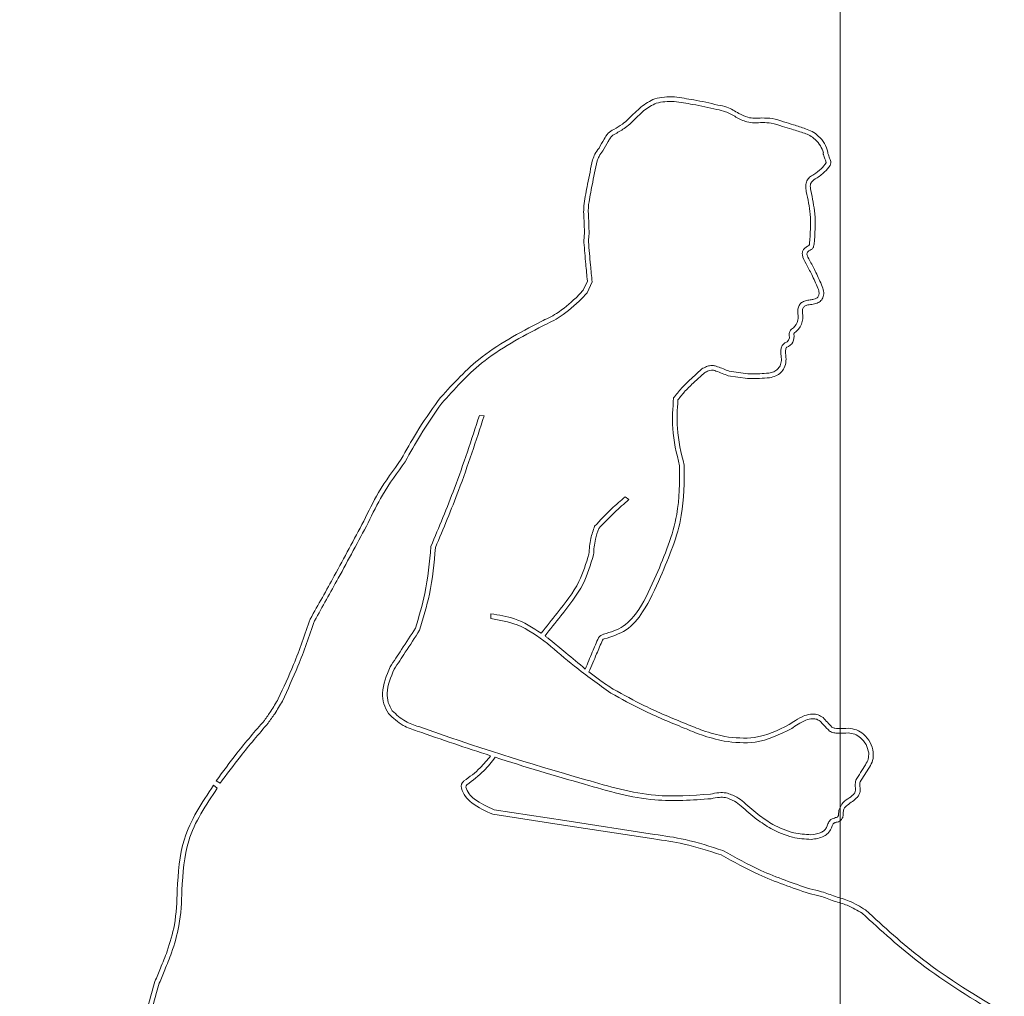
# Model space of a CAD drawing. Units: millimetres. Extents: x 0 to 2100, y 0 to 1488.
# Drawn here: x 565 to 567, y 508 to 511 of the extents above; entities that cross this region are included whole.
import ezdxf

# ---------------------------------------------------------------- set-up
doc = ezdxf.new("R2010")
doc.units = ezdxf.units.MM
doc.header["$LTSCALE"] = 50
doc.linetypes.add('CENTERX2', pattern=[2.032, 1.27, -0.254, 0.254, -0.254])
doc.layers.add('LE_NORM', color=179, linetype='Continuous', lineweight=40)
doc.styles.add('SLDTEXTSTYLE0', font='TXT', dxfattribs={"width": 0.605})
doc.dimstyles.new('SLDDIMSTYLE1', dxfattribs={"dimtxt": 17.5, "dimasz": 15, "dimexe": 0, "dimexo": 0.0625, "dimgap": 4.375, "dimtad": 1, "dimdec": 0, "dimrnd": 1e-09, "dimzin": 12, "dimdsep": 46, "dimtxsty": 'SLDTEXTSTYLE0', "dimsah": 1, "dimcen": 0.09, "dimadec": 0, "dimazin": 3, "dimtfac": 1, "dimtofl": 0, "dimtmove": 0, "dimatfit": 3, "dimfxl": 0, "dimfrac": 2, "dimtolj": 1, "dimtzin": 12, "dimarcsym": 0})

# ---------------------------------------------------------------- blocks, each defined once
blk = doc.blocks.new('_D_5')
at = {"layer": 'LE_NORM'}
for p, q in [((547.536, 537.7147), (547.536, 585.6217)), ((561.488, 537.7147), (542.583, 537.7147)), ((547.536, 537.7147), (547.536, 487.7147))]:
    blk.add_line(p, q, dxfattribs=at)
for points in [[(547.536, 537.7147), (542.536, 522.7147), (552.536, 522.7147)], [(547.536, 487.7147), (552.536, 502.7147), (542.536, 502.7147)]]:
    blk.add_solid(points, dxfattribs=at)
at = {"layer": 'LE_NORM', "insert": (524.9773, 563.6981), "char_height": 17.5, "attachment_point": 1, "rotation": 90, "style": 'SLDTEXTSTYLE0'}
blk.add_mtext('50', dxfattribs=at)

msp = doc.modelspace()

# ---------------------------------------------------------------- linework, layer by layer
at = {"color": 7, "linetype": 'Continuous', "lineweight": 15}
for p, q in [((565.897, 509.9545), (565.8881, 509.9351)), ((565.9074, 509.953), (565.8965, 509.9295)), ((565.8881, 509.9351), (565.8726, 509.9183)), ((565.8965, 509.9295), (565.8847, 509.9166)), ((566.1203, 509.7443), (566.1433, 509.7653)), ((566.1271, 509.737), (566.1493, 509.7572)), ((566.2024, 509.7606), (566.2423, 509.7546)), ((566.2005, 509.7508), (566.2419, 509.7446)), ((565.6648, 509.6654), (565.6748, 509.6648)), ((565.9786, 509.4904), (565.9865, 509.4842)), ((565.6892, 509.2282), (565.6895, 509.2382)), ((565.0924, 508.8694), (565.1002, 508.8631)), ((565.1063, 508.8736), (565.0978, 508.8788))]:
    msp.add_line(p, q, dxfattribs=at)
at = {"color": 7, "linetype": 'Continuous', "lineweight": 15, "flags": 128}
for points in [[(565.7977, 509.1965), (565.802, 509.2019), (565.8062, 509.2074), (565.8105, 509.2128), (565.8147, 509.2183), (565.819, 509.2237), (565.8232, 509.2291), (565.8274, 509.2346), (565.8317, 509.24)], [(565.8059, 509.1907), (565.8101, 509.1961), (565.8143, 509.2015), (565.8185, 509.2069), (565.8227, 509.2123), (565.8269, 509.2177), (565.8311, 509.2231), (565.8354, 509.2285), (565.8396, 509.2339)], [(566.0399, 508.7538), (565.8458, 508.7835), (565.6933, 508.8069)], [(566.0414, 508.7637), (565.8483, 508.7932), (565.6965, 508.8165)]]:
    msp.add_lwpolyline(points, dxfattribs=at)
at = {"color": 7, "linetype": 'Continuous', "lineweight": 15}
for centre, radius, start, end in [((566.3201, 509.8768), 0.0308, 302.8158, 14.5719), ((566.3201, 509.8768), 0.0408, 303.044, 12.8954), ((566.3186, 509.8343), 0.0135, 284.8523, 14.6399), ((566.3186, 509.8343), 0.0235, 288.9001, 14.1646), ((565.934, 509.1793), 0.015, 97.4031, 149.1219), ((565.934, 509.1793), 0.005, 97.4031, 149.1219), ((567.5175, 514.6143), 5.9586, 250.55545, 254.18316), ((567.5175, 514.6143), 5.9686, 250.55545, 252.158), ((567.5175, 514.6143), 5.9686, 252.25779, 254.18316), ((565.6405, 508.8666), 0.015, 127.3097, 193.7905), ((565.6405, 508.8666), 0.005, 127.3097, 193.7905)]:
    msp.add_arc(centre, radius, start, end, dxfattribs=at)
for points, knots in [([(566.0848, 510.3507), (566.0701, 510.3509), (566.0434, 510.3513), (566.0219, 510.3358), (566.0122, 510.3289)], [0, 0, 0, 0, 0.5505505, 1, 1, 1, 1]), ([(566.1778, 510.3333), (566.1606, 510.3374), (566.1299, 510.3445), (566.0986, 510.3488), (566.0848, 510.3507)], [0, 0, 0, 0, 0.559257, 1, 1, 1, 1]), ([(566.0122, 510.3289), (566.0093, 510.3261), (566.0041, 510.3212), (565.9989, 510.3165), (565.9966, 510.3144)], [0, 0, 0, 0, 0.571065, 1, 1, 1, 1]), ([(566.0837, 510.3408), (566.0705, 510.341), (566.0467, 510.3414), (566.0275, 510.3276), (566.0189, 510.3215)], [0, 0, 0, 0, 0.554759, 1, 1, 1, 1]), ([(566.1756, 510.3236), (566.1585, 510.3276), (566.1282, 510.3347), (566.0973, 510.3389), (566.0837, 510.3408)], [0, 0, 0, 0, 0.562369, 1, 1, 1, 1]), ([(566.2233, 510.3152), (566.2149, 510.3203), (566.2008, 510.329), (566.1845, 510.3321), (566.1778, 510.3333)], [0, 0, 0, 0, 0.58796, 1, 1, 1, 1]), ([(565.9966, 510.3144), (565.9889, 510.3066), (565.9761, 510.2937), (565.9603, 510.2846), (565.954, 510.281)], [0, 0, 0, 0, 0.6015769, 1, 1, 1, 1]), ([(566.003, 510.3068), (565.9953, 510.299), (565.9817, 510.2852), (565.9648, 510.2757), (565.9574, 510.2716)], [0, 0, 0, 0, 0.563909, 1, 1, 1, 1]), ([(566.0189, 510.3215), (566.016, 510.3187), (566.0108, 510.3137), (566.0054, 510.3089), (566.003, 510.3068)], [0, 0, 0, 0, 0.552464, 1, 1, 1, 1]), ([(566.2169, 510.3075), (566.2097, 510.3119), (566.1968, 510.3196), (566.1821, 510.3224), (566.1756, 510.3236)], [0, 0, 0, 0, 0.562202, 1, 1, 1, 1]), ([(566.274, 510.2957), (566.2626, 510.295), (566.2423, 510.2938), (566.2246, 510.3034), (566.2169, 510.3075)], [0, 0, 0, 0, 0.566579, 1, 1, 1, 1]), ([(566.2729, 510.3056), (566.2625, 510.305), (566.245, 510.3039), (566.2296, 510.312), (566.2233, 510.3152)], [0, 0, 0, 0, 0.590736, 1, 1, 1, 1]), ([(566.3194, 510.2973), (566.3114, 510.3), (566.2963, 510.3051), (566.2804, 510.3054), (566.2729, 510.3056)], [0, 0, 0, 0, 0.52754, 1, 1, 1, 1]), ([(566.317, 510.2875), (566.3091, 510.2903), (566.2951, 510.2951), (566.2804, 510.2955), (566.274, 510.2957)], [0, 0, 0, 0, 0.5676511, 1, 1, 1, 1]), ([(566.3646, 510.2726), (566.3556, 510.2755), (566.3398, 510.2807), (566.3239, 510.2855), (566.317, 510.2875)], [0, 0, 0, 0, 0.569561, 1, 1, 1, 1]), ([(566.367, 510.2823), (566.3583, 510.2851), (566.3425, 510.2903), (566.3265, 510.2951), (566.3194, 510.2973)], [0, 0, 0, 0, 0.550962, 1, 1, 1, 1]), ([(566.415, 510.2322), (566.4129, 510.2385), (566.4086, 510.2515), (566.3956, 510.2659), (566.3818, 510.2769), (566.3718, 510.2805), (566.367, 510.2823)], [0, 0, 0, 0, 0.273622, 0.563449, 0.788791, 1, 1, 1, 1]), ([(565.954, 510.281), (565.9497, 510.2785), (565.9408, 510.2734), (565.932, 510.2579), (565.9258, 510.2471), (565.9221, 510.2407)], [0, 0, 0, 0, 0.284946, 0.572883, 1, 1, 1, 1]), ([(565.9574, 510.2716), (565.9554, 510.2706), (565.9512, 510.2684), (565.9463, 510.2623), (565.9394, 510.2511), (565.9342, 510.2418), (565.9304, 510.235)], [0, 0, 0, 0, 0.141437, 0.306273, 0.498414, 1, 1, 1, 1]), ([(566.4051, 510.2308), (566.4033, 510.2358), (566.3995, 510.2466), (566.3885, 510.2587), (566.3767, 510.268), (566.3684, 510.2711), (566.3646, 510.2726)], [0, 0, 0, 0, 0.262949, 0.563188, 0.795883, 1, 1, 1, 1]), ([(565.9221, 510.2407), (565.919, 510.2365), (565.9132, 510.2287), (565.9099, 510.2196), (565.9084, 510.2155)], [0, 0, 0, 0, 0.545787, 1, 1, 1, 1]), ([(565.9304, 510.235), (565.9274, 510.231), (565.9223, 510.2243), (565.9194, 510.2164), (565.9182, 510.2132)], [0, 0, 0, 0, 0.596089, 1, 1, 1, 1]), ([(566.4051, 510.2266), (566.405, 510.2272), (566.4048, 510.2282), (566.4048, 510.2296), (566.405, 510.2304), (566.4051, 510.2308)], [0, 0, 0, 0, 0.4223329, 0.7291342, 1, 1, 1, 1]), ([(566.4111, 510.209), (566.411, 510.2091), (566.411, 510.2097), (566.4107, 510.2109), (566.41, 510.2135), (566.4079, 510.2188), (566.4062, 510.2234), (566.4051, 510.2266)], [0, 0, 0, 0, 0.031824, 0.083843, 0.198372, 0.463856, 1, 1, 1, 1]), ([(566.4149, 510.2288), (566.415, 510.2292), (566.4151, 510.23), (566.4151, 510.2312), (566.415, 510.2318), (566.415, 510.2322)], [0, 0, 0, 0, 0.412108, 0.709957, 1, 1, 1, 1]), ([(566.4195, 510.2035), (566.4202, 510.2054), (566.4216, 510.2088), (566.4204, 510.2141), (566.418, 510.2206), (566.4162, 510.2254), (566.4149, 510.2288)], [0, 0, 0, 0, 0.220416, 0.410328, 0.597227, 1, 1, 1, 1]), ([(565.9084, 510.2155), (565.9046, 510.1979), (565.8978, 510.1666), (565.8923, 510.135), (565.8898, 510.1212)], [0, 0, 0, 0, 0.5605296, 1, 1, 1, 1]), ([(565.9182, 510.2132), (565.9144, 510.1958), (565.9076, 510.1647), (565.9021, 510.1333), (565.8997, 510.1195)], [0, 0, 0, 0, 0.5598551, 1, 1, 1, 1]), ([(566.3845, 510.1839), (566.3901, 510.1877), (566.4004, 510.1946), (566.4077, 510.2045), (566.4111, 510.209)], [0, 0, 0, 0, 0.550077, 1, 1, 1, 1]), ([(566.3891, 510.175), (566.3957, 510.1794), (566.4074, 510.1872), (566.4158, 510.1986), (566.4195, 510.2035)], [0, 0, 0, 0, 0.562847, 1, 1, 1, 1]), ([(566.3684, 510.1472), (566.3677, 510.1512), (566.3663, 510.1589), (566.3687, 510.1701), (566.3755, 510.1786), (566.3813, 510.182), (566.3845, 510.1839)], [0, 0, 0, 0, 0.27634, 0.535986, 0.751226, 1, 1, 1, 1]), ([(566.3782, 510.1493), (566.3778, 510.1516), (566.377, 510.1556), (566.377, 510.1612), (566.3783, 510.1657), (566.3808, 510.1692), (566.3843, 510.1724), (566.3874, 510.1741), (566.3891, 510.175)], [0, 0, 0, 0, 0.21867, 0.394357, 0.542994, 0.663579, 0.810828, 1, 1, 1, 1]), ([(566.3756, 510.0358), (566.377, 510.0567), (566.3795, 510.0942), (566.3718, 510.1309), (566.3684, 510.1472)], [0, 0, 0, 0, 0.557337, 1, 1, 1, 1]), ([(566.3855, 510.0342), (566.387, 510.056), (566.3896, 510.0948), (566.3817, 510.1327), (566.3782, 510.1493)], [0, 0, 0, 0, 0.561597, 1, 1, 1, 1]), ([(565.8898, 510.1212), (565.8894, 510.1151), (565.8887, 510.1044), (565.8894, 510.0938), (565.8897, 510.0893)], [0, 0, 0, 0, 0.573171, 1, 1, 1, 1]), ([(565.8997, 510.1195), (565.8994, 510.1141), (565.8987, 510.1041), (565.8994, 510.0941), (565.8997, 510.0895)], [0, 0, 0, 0, 0.539934, 1, 1, 1, 1]), ([(565.8897, 510.0893), (565.89, 510.0829), (565.8904, 510.0716), (565.8907, 510.0602), (565.8908, 510.0553)], [0, 0, 0, 0, 0.561567, 1, 1, 1, 1]), ([(565.8997, 510.0895), (565.9, 510.0832), (565.9004, 510.0718), (565.9007, 510.0604), (565.9008, 510.0554)], [0, 0, 0, 0, 0.555972, 1, 1, 1, 1]), ([(565.8908, 510.0553), (565.8904, 510.0523), (565.8896, 510.0464), (565.8896, 510.0405), (565.8896, 510.0375)], [0, 0, 0, 0, 0.504047, 1, 1, 1, 1]), ([(565.9008, 510.0554), (565.9004, 510.0519), (565.8997, 510.0465), (565.8996, 510.041), (565.8995, 510.0389)], [0, 0, 0, 0, 0.6315534, 1, 1, 1, 1]), ([(565.8896, 510.0375), (565.8909, 510.022), (565.8932, 509.9943), (565.8959, 509.9667), (565.897, 509.9545)], [0, 0, 0, 0, 0.559193, 1, 1, 1, 1]), ([(565.8995, 510.0389), (565.9009, 510.0223), (565.9032, 509.9936), (565.9061, 509.965), (565.9074, 509.953)], [0, 0, 0, 0, 0.580685, 1, 1, 1, 1]), ([(566.368, 509.9917), (566.3643, 509.9978), (566.3596, 510.0056), (566.3598, 510.0167), (566.3623, 510.0226), (566.3674, 510.0276), (566.3717, 510.0298), (566.3741, 510.0311)], [0, 0, 0, 0, 0.438435, 0.559987, 0.689809, 0.832233, 1, 1, 1, 1]), ([(566.3741, 510.0311), (566.3743, 510.0314), (566.3746, 510.0322), (566.3752, 510.0337), (566.3755, 510.035), (566.3756, 510.0358)], [0, 0, 0, 0, 0.233833, 0.504668, 1, 1, 1, 1]), ([(566.3787, 510.0222), (566.3796, 510.0228), (566.3814, 510.0239), (566.3831, 510.0264), (566.3846, 510.0298), (566.3851, 510.0324), (566.3855, 510.0342)], [0, 0, 0, 0, 0.239024, 0.43652, 0.616482, 1, 1, 1, 1]), ([(566.3769, 509.9963), (566.3746, 510.0004), (566.3717, 510.0054), (566.3698, 510.0118), (566.3697, 510.0145), (566.3708, 510.0167), (566.3726, 510.0186), (566.3752, 510.0205), (566.3774, 510.0215), (566.3787, 510.0222)], [0, 0, 0, 0, 0.445288, 0.547577, 0.622967, 0.698146, 0.768438, 0.867045, 1, 1, 1, 1]), ([(566.3934, 509.9393), (566.389, 509.9492), (566.3813, 509.967), (566.3721, 509.9841), (566.368, 509.9917)], [0, 0, 0, 0, 0.5557883, 1, 1, 1, 1]), ([(566.4027, 509.9428), (566.3983, 509.953), (566.3904, 509.9712), (566.381, 509.9886), (566.3769, 509.9963)], [0, 0, 0, 0, 0.563074, 1, 1, 1, 1]), ([(566.3776, 509.904), (566.3815, 509.9045), (566.3887, 509.9055), (566.3984, 509.9101), (566.4052, 509.9185), (566.4067, 509.9305), (566.4041, 509.9385), (566.4027, 509.9428)], [0, 0, 0, 0, 0.20702, 0.386588, 0.555347, 0.760745, 1, 1, 1, 1]), ([(566.3767, 509.9139), (566.3794, 509.9143), (566.3841, 509.9149), (566.3897, 509.917), (566.3932, 509.9196), (566.395, 509.9223), (566.3959, 509.9255), (566.3959, 509.9294), (566.3952, 509.9341), (566.394, 509.9374), (566.3934, 509.9393)], [0, 0, 0, 0, 0.213597, 0.371909, 0.465243, 0.546619, 0.625467, 0.723069, 0.846751, 1, 1, 1, 1]), ([(565.8726, 509.9183), (565.8591, 509.9062), (565.8362, 509.8859), (565.8086, 509.8728), (565.7973, 509.8674)], [0, 0, 0, 0, 0.59145, 1, 1, 1, 1]), ([(565.8847, 509.9166), (565.87, 509.9028), (565.8449, 509.879), (565.8138, 509.8642), (565.8009, 509.8581)], [0, 0, 0, 0, 0.584407, 1, 1, 1, 1]), ([(566.3499, 509.8845), (566.3499, 509.8878), (566.3499, 509.8938), (566.3526, 509.9022), (566.3583, 509.9088), (566.3668, 509.9127), (566.3733, 509.9135), (566.3767, 509.9139)], [0, 0, 0, 0, 0.211403, 0.39626, 0.569917, 0.775023, 1, 1, 1, 1]), ([(566.3599, 509.8859), (566.3599, 509.8878), (566.3599, 509.891), (566.3608, 509.8952), (566.3623, 509.8983), (566.3647, 509.9005), (566.368, 509.9022), (566.3724, 509.9034), (566.3757, 509.9038), (566.3776, 509.904)], [0, 0, 0, 0, 0.188753, 0.329674, 0.436163, 0.533555, 0.654419, 0.807341, 1, 1, 1, 1]), ([(565.7973, 509.8674), (565.7503, 509.8428), (565.6665, 509.799), (565.6035, 509.7287), (565.5759, 509.6978)], [0, 0, 0, 0, 0.561102, 1, 1, 1, 1]), ([(565.8009, 509.8581), (565.7549, 509.834), (565.6726, 509.7908), (565.6108, 509.7218), (565.5835, 509.6914)], [0, 0, 0, 0, 0.5594748, 1, 1, 1, 1]), ([(566.3316, 509.8377), (566.3314, 509.8392), (566.3311, 509.842), (566.3326, 509.8456), (566.3341, 509.8488), (566.3359, 509.8502), (566.3368, 509.8509)], [0, 0, 0, 0, 0.295682, 0.556407, 0.763283, 1, 1, 1, 1]), ([(566.3413, 509.84), (566.3414, 509.8401), (566.3414, 509.8404), (566.3416, 509.8409), (566.3418, 509.8415), (566.3421, 509.8422), (566.3423, 509.8425), (566.3424, 509.8426)], [0, 0, 0, 0, 0.107711, 0.271351, 0.580898, 0.863522, 1, 1, 1, 1]), ([(566.3136, 509.797), (566.3134, 509.7995), (566.3129, 509.8046), (566.3145, 509.811), (566.3165, 509.8158), (566.3187, 509.8192), (566.321, 509.8206), (566.322, 509.8213)], [0, 0, 0, 0, 0.278155, 0.563069, 0.710128, 0.85833, 1, 1, 1, 1]), ([(566.2876, 509.7563), (566.2914, 509.7571), (566.2983, 509.7586), (566.3069, 509.7643), (566.3128, 509.7727), (566.3155, 509.7841), (566.3143, 509.7925), (566.3136, 509.797)], [0, 0, 0, 0, 0.206729, 0.380569, 0.543749, 0.752066, 1, 1, 1, 1]), ([(566.2891, 509.7464), (566.2938, 509.7475), (566.3028, 509.7495), (566.314, 509.7571), (566.322, 509.7683), (566.3257, 509.783), (566.3242, 509.7936), (566.3234, 509.7991)], [0, 0, 0, 0, 0.2002795, 0.381552, 0.5560745, 0.7678124, 1, 1, 1, 1]), ([(566.3234, 509.7991), (566.3233, 509.8003), (566.3231, 509.803), (566.3238, 509.807), (566.3249, 509.8099), (566.3257, 509.8115), (566.3261, 509.8119), (566.3262, 509.8121)], [0, 0, 0, 0, 0.263517, 0.605394, 0.87422, 0.950243, 1, 1, 1, 1]), ([(566.1433, 509.7653), (566.1467, 509.7672), (566.1528, 509.7705), (566.1621, 509.7731), (566.1704, 509.7728), (566.1835, 509.768), (566.1941, 509.7639), (566.2024, 509.7606)], [0, 0, 0, 0, 0.185077, 0.33114, 0.456796, 0.572855, 1, 1, 1, 1]), ([(566.1493, 509.7572), (566.1521, 509.7587), (566.1568, 509.7612), (566.1635, 509.7631), (566.1691, 509.7628), (566.1811, 509.7579), (566.1916, 509.754), (566.2005, 509.7508)], [0, 0, 0, 0, 0.17627, 0.292271, 0.380288, 0.4777, 1, 1, 1, 1]), ([(566.2423, 509.7546), (566.2509, 509.7547), (566.2661, 509.7547), (566.2812, 509.7558), (566.2876, 509.7563)], [0, 0, 0, 0, 0.572783, 1, 1, 1, 1]), ([(566.0827, 509.7029), (566.0882, 509.71), (566.0997, 509.7248), (566.1133, 509.7377), (566.1203, 509.7443)], [0, 0, 0, 0, 0.48278, 1, 1, 1, 1]), ([(566.092, 509.6987), (566.0971, 509.7052), (566.1079, 509.7189), (566.1205, 509.7308), (566.1271, 509.737)], [0, 0, 0, 0, 0.4800134, 1, 1, 1, 1]), ([(566.2419, 509.7446), (566.2505, 509.7446), (566.2663, 509.7447), (566.282, 509.7459), (566.2891, 509.7464)], [0, 0, 0, 0, 0.550533, 1, 1, 1, 1]), ([(565.5759, 509.6978), (565.5597, 509.6748), (565.5311, 509.6339), (565.507, 509.5901), (565.4965, 509.5709)], [0, 0, 0, 0, 0.562414, 1, 1, 1, 1]), ([(565.5835, 509.6914), (565.5678, 509.6689), (565.5394, 509.6283), (565.5156, 509.585), (565.5051, 509.5658)], [0, 0, 0, 0, 0.556735, 1, 1, 1, 1]), ([(566.0956, 509.5568), (566.089, 509.5836), (566.0773, 509.6317), (566.081, 509.681), (566.0827, 509.7029)], [0, 0, 0, 0, 0.556357, 1, 1, 1, 1]), ([(566.1055, 509.5582), (566.0991, 509.5846), (566.0878, 509.6309), (566.0907, 509.6783), (566.092, 509.6987)], [0, 0, 0, 0, 0.570872, 1, 1, 1, 1]), ([(565.6648, 509.6654), (565.6476, 509.6128), (565.6163, 509.5175), (565.5776, 509.4249), (565.5603, 509.3833)], [0, 0, 0, 0, 0.551129, 1, 1, 1, 1]), ([(565.6748, 509.6648), (565.6573, 509.6109), (565.6261, 509.515), (565.5871, 509.4219), (565.57, 509.3811)], [0, 0, 0, 0, 0.561482, 1, 1, 1, 1]), ([(565.4965, 509.5709), (565.4793, 509.5476), (565.4485, 509.5055), (565.4258, 509.4586), (565.4157, 509.4377)], [0, 0, 0, 0, 0.555455, 1, 1, 1, 1]), ([(565.5051, 509.5658), (565.4879, 509.5423), (565.4574, 509.5008), (565.4349, 509.4545), (565.4252, 509.4344)], [0, 0, 0, 0, 0.565743, 1, 1, 1, 1]), ([(566.0452, 509.3216), (566.0634, 509.3644), (566.0954, 509.4399), (566.0955, 509.5216), (566.0956, 509.5568)], [0, 0, 0, 0, 0.56786, 1, 1, 1, 1]), ([(566.0545, 509.3179), (566.0729, 509.3612), (566.1055, 509.4383), (566.1055, 509.5217), (566.1055, 509.5582)], [0, 0, 0, 0, 0.562759, 1, 1, 1, 1]), ([(565.9126, 509.4268), (565.9246, 509.4396), (565.9455, 509.4619), (565.9687, 509.4819), (565.9786, 509.4904)], [0, 0, 0, 0, 0.573743, 1, 1, 1, 1]), ([(565.9214, 509.4222), (565.9326, 509.4338), (565.9533, 509.4554), (565.976, 509.4751), (565.9865, 509.4842)], [0, 0, 0, 0, 0.536203, 1, 1, 1, 1]), ([(565.4157, 509.4377), (565.3947, 509.3985), (565.3569, 509.3279), (565.3178, 509.2581), (565.3005, 509.2271)], [0, 0, 0, 0, 0.556286, 1, 1, 1, 1]), ([(565.4252, 509.4344), (565.4038, 509.3945), (565.366, 509.3237), (565.3268, 509.2538), (565.3097, 509.2233)], [0, 0, 0, 0, 0.565138, 1, 1, 1, 1]), ([(565.9004, 509.3669), (565.9012, 509.3782), (565.9027, 509.3987), (565.9095, 509.4181), (565.9126, 509.4268)], [0, 0, 0, 0, 0.550613, 1, 1, 1, 1]), ([(565.9103, 509.3653), (565.9111, 509.3766), (565.9125, 509.396), (565.9188, 509.4144), (565.9214, 509.4222)], [0, 0, 0, 0, 0.58004, 1, 1, 1, 1]), ([(565.5603, 509.3833), (565.5571, 509.3493), (565.5517, 509.2896), (565.5344, 509.2323), (565.527, 509.2077)], [0, 0, 0, 0, 0.5707307, 1, 1, 1, 1]), ([(565.57, 509.3811), (565.5669, 509.3474), (565.5614, 509.2869), (565.5437, 509.2289), (565.5359, 509.2032)], [0, 0, 0, 0, 0.558384, 1, 1, 1, 1]), ([(565.8317, 509.24), (565.8493, 509.2617), (565.8801, 509.2999), (565.8943, 509.3467), (565.9004, 509.3669)], [0, 0, 0, 0, 0.568912, 1, 1, 1, 1]), ([(565.8396, 509.2339), (565.8575, 509.256), (565.8894, 509.2955), (565.9039, 509.344), (565.9103, 509.3653)], [0, 0, 0, 0, 0.560642, 1, 1, 1, 1]), ([(565.9321, 509.1942), (565.947, 509.1989), (565.9778, 509.2086), (566.0165, 509.2564), (566.0342, 509.2965), (566.0452, 509.3216)], [0, 0, 0, 0, 0.258525, 0.534454, 1, 1, 1, 1]), ([(565.9334, 509.1843), (565.9499, 509.1895), (565.9834, 509.1999), (566.0248, 509.2503), (566.0431, 509.292), (566.0545, 509.3179)], [0, 0, 0, 0, 0.270417, 0.548799, 1, 1, 1, 1]), ([(565.3005, 509.2271), (565.2891, 509.1943), (565.2688, 509.1359), (565.2429, 509.0798), (565.2316, 509.0553)], [0, 0, 0, 0, 0.5627376, 1, 1, 1, 1]), ([(565.3097, 509.2233), (565.2984, 509.1906), (565.278, 509.1318), (565.2519, 509.0754), (565.2404, 509.0505)], [0, 0, 0, 0, 0.557697, 1, 1, 1, 1]), ([(565.8109, 509.1743), (565.7901, 509.1898), (565.7534, 509.2172), (565.7086, 509.2249), (565.6892, 509.2282)], [0, 0, 0, 0, 0.5675777, 1, 1, 1, 1]), ([(565.7977, 509.1965), (565.7791, 509.2086), (565.7458, 509.2302), (565.7067, 509.2358), (565.6895, 509.2382)], [0, 0, 0, 0, 0.561151, 1, 1, 1, 1]), ([(565.527, 509.2077), (565.517, 509.1922), (565.499, 509.1642), (565.4806, 509.1365), (565.4723, 509.1241)], [0, 0, 0, 0, 0.55231, 1, 1, 1, 1]), ([(565.5359, 509.2032), (565.5257, 509.1873), (565.5077, 509.1591), (565.4891, 509.1313), (565.4811, 509.1193)], [0, 0, 0, 0, 0.56667, 1, 1, 1, 1]), ([(565.817, 509.1822), (565.815, 509.1838), (565.8113, 509.1866), (565.8075, 509.1894), (565.8059, 509.1907)], [0, 0, 0, 0, 0.558811, 1, 1, 1, 1]), ([(565.8926, 509.1195), (565.8786, 509.1312), (565.8536, 509.1523), (565.8282, 509.173), (565.817, 509.1822)], [0, 0, 0, 0, 0.558771, 1, 1, 1, 1]), ([(565.8926, 509.1195), (565.8976, 509.1316), (565.9068, 509.1543), (565.9166, 509.1767), (565.9211, 509.187)], [0, 0, 0, 0, 0.536545, 1, 1, 1, 1]), ([(565.9005, 509.1132), (565.9059, 509.1262), (565.9156, 509.1491), (565.9254, 509.172), (565.9297, 509.1819)], [0, 0, 0, 0, 0.566793, 1, 1, 1, 1]), ([(565.9476, 509.0676), (565.9212, 509.0866), (565.8742, 509.1204), (565.8302, 509.1579), (565.8109, 509.1743)], [0, 0, 0, 0, 0.561957, 1, 1, 1, 1]), ([(565.4723, 509.1241), (565.4646, 509.1056), (565.4538, 509.08), (565.4573, 509.0442), (565.4649, 509.0307), (565.4687, 509.0239)], [0, 0, 0, 0, 0.560828, 0.779152, 1, 1, 1, 1]), ([(565.4811, 509.1193), (565.4739, 509.1023), (565.4641, 509.0792), (565.4671, 509.0472), (565.4736, 509.0355), (565.4768, 509.0297)], [0, 0, 0, 0, 0.576256, 0.789913, 1, 1, 1, 1]), ([(565.9528, 509.0762), (565.9427, 509.0827), (565.9247, 509.0942), (565.9079, 509.1074), (565.9005, 509.1132)], [0, 0, 0, 0, 0.559999, 1, 1, 1, 1]), ([(566.1096, 509.0016), (566.0794, 509.0139), (566.0258, 509.0359), (565.975, 509.0639), (565.9528, 509.0762)], [0, 0, 0, 0, 0.561179, 1, 1, 1, 1]), ([(565.2316, 509.0553), (565.2264, 509.0464), (565.2172, 509.0305), (565.2065, 509.0156), (565.2018, 509.009)], [0, 0, 0, 0, 0.560798, 1, 1, 1, 1]), ([(566.1057, 508.9924), (566.0755, 509.0048), (566.0213, 509.0269), (565.9702, 509.0552), (565.9476, 509.0676)], [0, 0, 0, 0, 0.5590828, 1, 1, 1, 1]), ([(565.2404, 509.0505), (565.235, 509.0413), (565.2256, 509.025), (565.2146, 509.0097), (565.2098, 509.0031)], [0, 0, 0, 0, 0.563012, 1, 1, 1, 1]), ([(565.4687, 509.0239), (565.4788, 509.0144), (565.4969, 508.9973), (565.5203, 508.9895), (565.5306, 508.9861)], [0, 0, 0, 0, 0.561644, 1, 1, 1, 1]), ([(565.4768, 509.0297), (565.4859, 509.0214), (565.5026, 509.006), (565.5241, 508.9988), (565.5339, 508.9955)], [0, 0, 0, 0, 0.5419477, 1, 1, 1, 1]), ([(566.3643, 509.0192), (566.3577, 509.016), (566.3463, 509.0104), (566.336, 509.003), (566.3315, 508.9999)], [0, 0, 0, 0, 0.570685, 1, 1, 1, 1]), ([(566.4044, 509.0153), (566.4009, 509.0174), (566.3941, 509.0216), (566.3799, 509.0234), (566.3702, 509.0208), (566.3643, 509.0192)], [0, 0, 0, 0, 0.285829, 0.566103, 1, 1, 1, 1]), ([(566.3982, 509.0074), (566.3958, 509.0089), (566.3909, 509.0119), (566.3801, 509.0131), (566.3725, 509.0111), (566.3677, 509.0098)], [0, 0, 0, 0, 0.262294, 0.539122, 1, 1, 1, 1]), ([(566.4237, 508.9945), (566.4204, 508.998), (566.4138, 509.0048), (566.4075, 509.0118), (566.4044, 509.0153)], [0, 0, 0, 0, 0.504339, 1, 1, 1, 1]), ([(565.2018, 509.009), (565.1816, 508.9856), (565.1453, 508.9436), (565.1125, 508.8987), (565.0978, 508.8788)], [0, 0, 0, 0, 0.55498, 1, 1, 1, 1]), ([(565.2098, 509.0031), (565.1896, 508.9795), (565.1535, 508.9376), (565.1207, 508.893), (565.1063, 508.8736)], [0, 0, 0, 0, 0.5621405, 1, 1, 1, 1]), ([(566.1914, 508.9642), (566.175, 508.9682), (566.1456, 508.9754), (566.1179, 508.9872), (566.1057, 508.9924)], [0, 0, 0, 0, 0.561973, 1, 1, 1, 1]), ([(566.1931, 508.974), (566.1772, 508.9779), (566.1486, 508.985), (566.1216, 508.9965), (566.1096, 509.0016)], [0, 0, 0, 0, 0.555795, 1, 1, 1, 1]), ([(566.337, 508.9915), (566.3112, 508.9788), (566.2649, 508.9561), (566.214, 508.9617), (566.1914, 508.9642)], [0, 0, 0, 0, 0.557803, 1, 1, 1, 1]), ([(566.3315, 508.9999), (566.3071, 508.9879), (566.2631, 508.9663), (566.2146, 508.9716), (566.1931, 508.974)], [0, 0, 0, 0, 0.555469, 1, 1, 1, 1]), ([(566.3677, 509.0098), (566.3619, 509.0069), (566.3512, 509.0016), (566.3415, 508.9947), (566.337, 508.9915)], [0, 0, 0, 0, 0.544574, 1, 1, 1, 1]), ([(566.4184, 508.986), (566.4142, 508.9902), (566.4072, 508.9972), (566.4007, 509.0045), (566.3982, 509.0074)], [0, 0, 0, 0, 0.608254, 1, 1, 1, 1]), ([(566.459, 508.9922), (566.4517, 508.9917), (566.442, 508.9911), (566.4299, 508.9916), (566.4257, 508.9936), (566.4237, 508.9945)], [0, 0, 0, 0, 0.61467, 0.815966, 1, 1, 1, 1]), ([(566.5127, 508.9404), (566.511, 508.9478), (566.5074, 508.9625), (566.4934, 508.9788), (566.4768, 508.9896), (566.4649, 508.9913), (566.459, 508.9922)], [0, 0, 0, 0, 0.278604, 0.557675, 0.777244, 1, 1, 1, 1]), ([(566.4586, 508.9822), (566.4514, 508.9817), (566.4411, 508.981), (566.4272, 508.9818), (566.4214, 508.9846), (566.4184, 508.986)], [0, 0, 0, 0, 0.53244, 0.759748, 1, 1, 1, 1]), ([(566.5028, 508.9392), (566.5013, 508.9453), (566.4983, 508.9576), (566.4867, 508.9711), (566.4731, 508.9801), (566.4634, 508.9815), (566.4586, 508.9822)], [0, 0, 0, 0, 0.279809, 0.563631, 0.783006, 1, 1, 1, 1]), ([(565.6314, 508.8786), (565.6435, 508.8875), (565.6649, 508.9032), (565.6816, 508.9238), (565.6888, 508.9327)], [0, 0, 0, 0, 0.567083, 1, 1, 1, 1]), ([(565.6375, 508.8706), (565.6503, 508.88), (565.6734, 508.897), (565.6909, 508.9196), (565.6987, 508.9296)], [0, 0, 0, 0, 0.557085, 1, 1, 1, 1]), ([(566.4747, 508.8801), (566.4818, 508.8911), (566.4913, 508.9059), (566.5028, 508.9255), (566.5028, 508.9347), (566.5028, 508.9392)], [0, 0, 0, 0, 0.594714, 0.797387, 1, 1, 1, 1]), ([(566.4841, 508.8766), (566.4909, 508.887), (566.5008, 508.9019), (566.5127, 508.923), (566.5127, 508.9345), (566.5127, 508.9404)], [0, 0, 0, 0, 0.5275956, 0.7548833, 1, 1, 1, 1]), ([(565.0924, 508.8694), (565.0673, 508.8319), (565.0213, 508.7632), (565.0163, 508.681), (565.014, 508.6436)], [0, 0, 0, 0, 0.544852, 1, 1, 1, 1]), ([(565.1002, 508.8631), (565.0758, 508.8267), (565.031, 508.76), (565.0262, 508.6801), (565.024, 508.6438)], [0, 0, 0, 0, 0.5451, 1, 1, 1, 1]), ([(565.6933, 508.8069), (565.6777, 508.8141), (565.6563, 508.8239), (565.633, 508.8443), (565.6283, 508.8567), (565.6259, 508.863)], [0, 0, 0, 0, 0.5672532, 0.7792626, 1, 1, 1, 1]), ([(565.6965, 508.8165), (565.6817, 508.8233), (565.6621, 508.8323), (565.6412, 508.8503), (565.6375, 508.8604), (565.6357, 508.8654)], [0, 0, 0, 0, 0.606841, 0.802883, 1, 1, 1, 1]), ([(565.8907, 508.8717), (565.941, 508.857), (566.0304, 508.8309), (566.1231, 508.8375), (566.1638, 508.8404)], [0, 0, 0, 0, 0.561784, 1, 1, 1, 1]), ([(565.8934, 508.8813), (565.9432, 508.8667), (566.0311, 508.841), (566.1223, 508.8474), (566.1619, 508.8502)], [0, 0, 0, 0, 0.565444, 1, 1, 1, 1]), ([(566.4746, 508.8586), (566.4742, 508.8621), (566.4733, 508.8692), (566.4742, 508.8764), (566.4747, 508.8801)], [0, 0, 0, 0, 0.485406, 1, 1, 1, 1]), ([(566.4845, 508.8575), (566.4843, 508.8617), (566.484, 508.8671), (566.4833, 508.8735), (566.4838, 508.8756), (566.4841, 508.8766)], [0, 0, 0, 0, 0.659538, 0.848382, 1, 1, 1, 1]), ([(566.1619, 508.8502), (566.168, 508.8516), (566.1792, 508.8541), (566.1906, 508.8534), (566.1958, 508.8531)], [0, 0, 0, 0, 0.547273, 1, 1, 1, 1]), ([(566.1638, 508.8404), (566.1696, 508.8417), (566.1796, 508.8439), (566.1899, 508.8434), (566.1941, 508.8432)], [0, 0, 0, 0, 0.581378, 1, 1, 1, 1]), ([(566.1941, 508.8432), (566.2008, 508.8408), (566.2131, 508.8365), (566.2234, 508.8284), (566.2282, 508.8246)], [0, 0, 0, 0, 0.53827, 1, 1, 1, 1]), ([(566.1958, 508.8531), (566.2037, 508.8504), (566.2177, 508.8457), (566.2292, 508.8366), (566.2342, 508.8327)], [0, 0, 0, 0, 0.5684297, 1, 1, 1, 1]), ([(566.4383, 508.8157), (566.4409, 508.8216), (566.446, 508.833), (566.4594, 508.8407), (566.4679, 508.8473), (566.473, 508.8525), (566.4741, 508.8566), (566.4746, 508.8586)], [0, 0, 0, 0, 0.326327, 0.634566, 0.777698, 0.896175, 1, 1, 1, 1]), ([(566.4482, 508.8142), (566.449, 508.8165), (566.4506, 508.8215), (566.4582, 508.8279), (566.4679, 508.8346), (566.4771, 508.8418), (566.4829, 508.85), (566.484, 508.8549), (566.4845, 508.8575)], [0, 0, 0, 0, 0.121724, 0.267618, 0.495642, 0.739701, 0.866149, 1, 1, 1, 1]), ([(566.2282, 508.8246), (566.2392, 508.8147), (566.2592, 508.7969), (566.2818, 508.7824), (566.2919, 508.776)], [0, 0, 0, 0, 0.553156, 1, 1, 1, 1]), ([(566.2342, 508.8327), (566.2453, 508.8227), (566.2649, 508.8052), (566.2869, 508.791), (566.2963, 508.785)], [0, 0, 0, 0, 0.572287, 1, 1, 1, 1]), ([(566.4213, 508.7956), (566.4246, 508.7972), (566.429, 508.7992), (566.4341, 508.8004), (566.4357, 508.8012), (566.4362, 508.8016), (566.4365, 508.8018), (566.4366, 508.8019), (566.4366, 508.802)], [0, 0, 0, 0, 0.654942, 0.871441, 0.94406, 0.973129, 0.981701, 1, 1, 1, 1]), ([(566.4366, 508.802), (566.4369, 508.8024), (566.4375, 508.8033), (566.4378, 508.8052), (566.438, 508.8094), (566.4382, 508.813), (566.4383, 508.8157)], [0, 0, 0, 0, 0.09944, 0.229499, 0.411599, 1, 1, 1, 1]), ([(566.4441, 508.7954), (566.4454, 508.7973), (566.4477, 508.8009), (566.448, 508.8076), (566.4481, 508.8119), (566.4482, 508.8142)], [0, 0, 0, 0, 0.344849, 0.642904, 1, 1, 1, 1]), ([(566.2963, 508.785), (566.3111, 508.7779), (566.3372, 508.7654), (566.366, 508.7636), (566.3785, 508.7628)], [0, 0, 0, 0, 0.56524, 1, 1, 1, 1]), ([(566.3785, 508.7628), (566.3865, 508.7638), (566.3973, 508.7652), (566.4086, 508.773), (566.4114, 508.7777), (566.4128, 508.7801)], [0, 0, 0, 0, 0.5924374, 0.8004395, 1, 1, 1, 1]), ([(566.4128, 508.7801), (566.4137, 508.7829), (566.4151, 508.787), (566.4179, 508.7925), (566.4201, 508.7945), (566.4213, 508.7956)], [0, 0, 0, 0, 0.493278, 0.73426, 1, 1, 1, 1]), ([(566.4219, 508.7761), (566.4228, 508.7786), (566.424, 508.782), (566.4256, 508.7857), (566.4265, 508.7869), (566.427, 508.7873), (566.4272, 508.7876), (566.4273, 508.7877), (566.4274, 508.7877)], [0, 0, 0, 0, 0.616622, 0.837813, 0.923851, 0.962465, 0.976637, 1, 1, 1, 1]), ([(566.4274, 508.7877), (566.4279, 508.788), (566.4289, 508.7886), (566.4315, 508.7894), (566.4352, 508.7903), (566.44, 508.7917), (566.4427, 508.7941), (566.4441, 508.7954)], [0, 0, 0, 0, 0.086069, 0.200136, 0.434837, 0.697052, 1, 1, 1, 1]), ([(566.189, 508.7286), (566.162, 508.7375), (566.1137, 508.7533), (566.0635, 508.7605), (566.0414, 508.7637)], [0, 0, 0, 0, 0.560706, 1, 1, 1, 1]), ([(566.2919, 508.776), (566.3073, 508.7687), (566.3349, 508.7554), (566.3655, 508.7536), (566.379, 508.7528)], [0, 0, 0, 0, 0.556272, 1, 1, 1, 1]), ([(566.379, 508.7528), (566.3885, 508.7541), (566.4018, 508.7559), (566.4161, 508.766), (566.42, 508.7727), (566.4219, 508.7761)], [0, 0, 0, 0, 0.552492, 0.772994, 1, 1, 1, 1]), ([(566.1852, 508.7194), (566.1587, 508.728), (566.1112, 508.7436), (566.0618, 508.7507), (566.0399, 508.7538)], [0, 0, 0, 0, 0.55677, 1, 1, 1, 1]), ([(566.3747, 508.6363), (566.3379, 508.6488), (566.2723, 508.6711), (566.2118, 508.7046), (566.1852, 508.7194)], [0, 0, 0, 0, 0.56045, 1, 1, 1, 1]), ([(566.3758, 508.6463), (566.3403, 508.6584), (566.2757, 508.6806), (566.216, 508.7137), (566.189, 508.7286)], [0, 0, 0, 0, 0.549207, 1, 1, 1, 1]), ([(565.014, 508.6436), (565.0132, 508.6185), (565.0118, 508.5737), (564.9984, 508.531), (564.9925, 508.5122)], [0, 0, 0, 0, 0.559824, 1, 1, 1, 1]), ([(565.024, 508.6438), (565.0232, 508.618), (565.0217, 508.572), (565.008, 508.5281), (565.0019, 508.5088)], [0, 0, 0, 0, 0.559824, 1, 1, 1, 1]), ([(566.4281, 508.6201), (566.4182, 508.624), (566.4008, 508.6308), (566.3825, 508.6346), (566.3747, 508.6363)], [0, 0, 0, 0, 0.570635, 1, 1, 1, 1]), ([(566.4309, 508.6297), (566.4211, 508.6335), (566.4032, 508.6405), (566.3844, 508.6444), (566.3758, 508.6463)], [0, 0, 0, 0, 0.545166, 1, 1, 1, 1]), ([(566.4959, 508.6011), (566.4844, 508.6081), (566.4639, 508.6206), (566.4409, 508.6269), (566.4309, 508.6297)], [0, 0, 0, 0, 0.5634174, 1, 1, 1, 1]), ([(566.4889, 508.5939), (566.4783, 508.6001), (566.4592, 508.6115), (566.4377, 508.6174), (566.4281, 508.6201)], [0, 0, 0, 0, 0.550106, 1, 1, 1, 1]), ([(566.7887, 508.3718), (566.7287, 508.408), (566.6216, 508.4725), (566.5294, 508.5568), (566.4889, 508.5939)], [0, 0, 0, 0, 0.560301, 1, 1, 1, 1]), ([(566.7947, 508.3798), (566.7344, 508.4161), (566.6277, 508.4805), (566.5358, 508.5645), (566.4959, 508.6011)], [0, 0, 0, 0, 0.564907, 1, 1, 1, 1]), ([(564.9925, 508.5122), (564.9877, 508.5), (564.979, 508.4783), (564.9701, 508.4567), (564.9661, 508.4471)], [0, 0, 0, 0, 0.5583868, 1, 1, 1, 1]), ([(565.0019, 508.5088), (564.997, 508.4965), (564.9884, 508.4747), (564.9794, 508.453), (564.9755, 508.4435)], [0, 0, 0, 0, 0.562736, 1, 1, 1, 1]), ([(564.9661, 508.4471), (564.9502, 508.3917), (564.9218, 508.2925), (564.9361, 508.1908), (564.9424, 508.1459)], [0, 0, 0, 0, 0.55946, 1, 1, 1, 1]), ([(564.9755, 508.4435), (564.9599, 508.3891), (564.9319, 508.2918), (564.946, 508.1919), (564.9523, 508.1479)], [0, 0, 0, 0, 0.559002, 1, 1, 1, 1])]:
    msp.add_open_spline(points, degree=3, knots=knots, dxfattribs=at)
at = {"layer": 'LE_NORM', "linetype": 'CENTERX2', "lineweight": 0}
msp.add_line((566.441, 557.7147), (566.441, 397.7147), dxfattribs=at)

# ---------------------------------------------------------------- dimensions: what is measured, and where the dimension line sits
at = {"layer": 'LE_NORM'}
dim = msp.add_linear_dim(base=(547.536, 487.7147), p1=(566.441, 537.7147), p2=(287.6534, 487.7147), angle=90, dimstyle='SLDDIMSTYLE1', dxfattribs=at)
dim.commit()
dim.dimension.update_dxf_attribs({"geometry": '_D_5', "text_midpoint": (547.536, 574.6599), "dimtype": 160})

doc.saveas('drawing.dxf')
